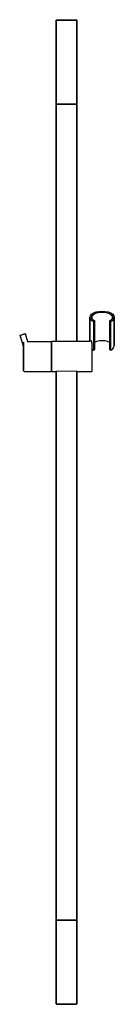
# Model space of a CAD drawing. Extents: x 0 to 101, y 0 to 1050.
import ezdxf

# ---------------------------------------------------------------- set-up
doc = ezdxf.new("R2010")
doc.units = 0
doc.header["$MEASUREMENT"] = 0

msp = doc.modelspace()

# ---------------------------------------------------------------- linework, layer by layer
for p, q in [((39.0153, 1049.62), (39.2792, 1050)), ((39.2792, 1050), (39.6751, 1050)), ((39.6751, 1050), (40.7309, 1050)), ((40.7309, 1050), (42.4464, 1050)), ((42.4464, 1050), (44.6899, 1050)), ((44.6899, 1050), (47.2413, 1050)), ((47.2413, 1050), (50.0126, 1050)), ((50.0126, 1050), (52.7839, 1050)), ((52.7839, 1050), (55.3353, 1050)), ((55.3353, 1050), (57.5787, 1050)), ((57.5787, 1050), (59.2943, 1050)), ((59.2943, 1050), (60.35, 1050)), ((60.35, 1050), (60.7459, 1050)), ((60.7459, 1050), (61.0099, 1049.62)), ((39.0153, 1049.62), (39.0153, 960.385)), ((39.0153, 1049.62), (39.4112, 1049.62)), ((39.0153, 960.385), (39.0153, 1049.62)), ((39.4112, 1049.62), (40.4669, 1049.62)), ((40.4669, 1049.62), (42.2265, 1049.62)), ((42.2265, 1049.62), (44.5579, 1049.62)), ((44.5579, 1049.62), (47.1973, 1049.62)), ((47.1973, 1049.62), (50.0126, 1049.62)), ((50.0126, 1049.62), (52.8279, 1049.62)), ((52.8279, 1049.62), (55.4672, 1049.62)), ((55.4672, 1049.62), (57.7987, 1049.62)), ((57.7987, 1049.62), (59.5582, 1049.62)), ((59.5582, 1049.62), (60.614, 1049.62)), ((60.614, 1049.62), (61.0099, 1049.62)), ((61.0099, 1049.62), (61.0099, 960.385)), ((61.0099, 960.385), (61.0099, 1049.62)), ((39.0153, 960.385), (39.2792, 960)), ((39.0153, 960.385), (39.4112, 960.385)), ((39.0153, 959.4), (39.2792, 960)), ((39.0153, 706.994625), (39.0153, 959.4)), ((39.0153, 959.4), (39.0153, 706.994625)), ((39.2792, 960), (39.6751, 960)), ((39.4112, 960.385), (40.4669, 960.385)), ((39.6751, 960), (40.7309, 960)), ((40.4669, 960.385), (42.2265, 960.385)), ((40.7309, 960), (42.4464, 960)), ((42.2265, 960.385), (44.5579, 960.385)), ((42.4464, 960), (44.6899, 960)), ((44.5579, 960.385), (47.1973, 960.385)), ((44.6899, 960), (47.2413, 960)), ((47.1973, 960.385), (50.0126, 960.385)), ((47.2413, 960), (50.0126, 960)), ((50.0126, 960.385), (52.8279, 960.385)), ((50.0126, 960), (52.7839, 960)), ((52.7839, 960), (55.3353, 960)), ((52.8279, 960.385), (55.4672, 960.385)), ((55.3353, 960), (57.5787, 960)), ((55.4672, 960.385), (57.7987, 960.385)), ((57.5787, 960), (59.2943, 960)), ((57.7987, 960.385), (59.5582, 960.385)), ((59.2943, 960), (60.35, 960)), ((59.5582, 960.385), (60.614, 960.385)), ((60.35, 960), (60.7459, 960)), ((60.614, 960.385), (61.0099, 960.385)), ((60.7459, 960), (61.0099, 960.385)), ((60.7459, 960), (61.0099, 959.4)), ((61.0099, 707.076), (61.0099, 959.4)), ((61.0099, 959.4), (61.0099, 707.076)), ((75.5063, 734.343), (76.706, 735.893)), ((76.706, 735.893), (78.8055, 737.243)), ((77.0059, 734.043), (78.5055, 735.393)), ((78.5055, 735.393), (80.2051, 736.543)), ((78.8055, 737.243), (81.5048, 738.293)), ((80.2051, 736.543), (82.5046, 737.393)), ((81.5048, 738.293), (84.604, 738.893)), ((82.5046, 737.393), (85.2039, 738.143)), ((84.604, 738.893), (88.0032, 739.143)), ((85.2039, 738.143), (88.0032, 738.143)), ((88.0032, 739.143), (91.4024, 738.893)), ((88.0032, 738.143), (90.8025, 738.143)), ((90.8025, 738.143), (93.5018, 737.393)), ((91.4024, 738.893), (94.5016, 738.293)), ((93.5018, 737.393), (95.8013, 736.543)), ((94.5016, 738.293), (97.2009, 737.243)), ((95.8013, 736.543), (97.5009, 735.393)), ((97.2009, 737.243), (99.3004, 735.893)), ((97.5009, 735.393), (99.0005, 734.043)), ((99.3004, 735.893), (100.5, 734.343)), ((75.0064, 732.643), (75.5063, 734.343)), ((75.0064, 706.859007), (75.0064, 732.643)), ((75.0064, 732.643), (75.0064, 706.859007)), ((75.0064, 732.643), (75.5063, 730.943)), ((75.5063, 730.943), (76.706, 729.393)), ((76.706, 729.393), (78.8055, 728.043)), ((77.0059, 732.643), (77.0059, 734.043)), ((77.0059, 734.043), (77.0059, 732.643)), ((77.0059, 731.243), (77.0059, 732.643)), ((77.0059, 732.643), (77.0059, 731.243)), ((77.0059, 731.243), (78.5055, 729.893)), ((78.5055, 729.893), (80.2051, 728.743)), ((78.8055, 728.043), (80.2051, 728.743)), ((78.8055, 728.043), (78.8055, 697.732)), ((80.2051, 698.432), (80.2051, 728.743)), ((95.8013, 728.743), (97.5009, 729.893)), ((95.8013, 728.743), (95.8013, 698.432)), ((95.8013, 728.743), (97.2009, 728.043)), ((97.2009, 728.043), (99.3004, 729.393)), ((97.2009, 697.732), (97.2009, 728.043)), ((97.5009, 729.893), (99.0005, 731.243)), ((99.0005, 732.643), (99.0005, 734.043)), ((99.0005, 734.043), (99.0005, 732.643)), ((99.0005, 731.243), (99.0005, 732.643)), ((99.0005, 732.643), (99.0005, 731.243)), ((99.3004, 729.393), (100.5, 730.943)), ((100.5, 734.343), (101, 732.643)), ((100.5, 730.943), (101, 732.643)), ((101, 702.332), (101, 732.643)), ((101, 732.643), (101, 702.332)), ((1.43765, 713.879), (2.12228, 714.102)), ((1.43765, 713.879), (2.12228, 714.102)), ((2.12228, 714.102), (2.8525, 714.339)), ((2.8525, 714.339), (3.58272, 714.577)), ((3.58272, 714.577), (4.26725, 714.799)), ((4.26725, 714.799), (4.872, 714.996)), ((4.872, 714.996), (5.32839, 715.144)), ((5.32839, 715.144), (5.60222, 715.233)), ((5.60222, 715.233), (5.70489, 715.266)), ((5.70489, 715.266), (8.413875, 706.926702)), ((5.70489, 715.266), (8.413875, 706.926702)), ((0, 713.412), (0.102675, 713.446)), ((0, 713.412), (4.02391, 701.02511)), ((0.102675, 713.446), (0.376507, 713.535)), ((0.376507, 713.535), (0.832895, 713.683)), ((0.832895, 713.683), (1.43765, 713.879)), ((4.02391, 706.04), (4.02391, 704.504)), ((4.02391, 704.504), (4.02391, 706.04)), ((4.02391, 702.008), (4.02391, 704.504)), ((4.02391, 704.504), (4.02391, 702.008)), ((8.360899, 707), (33.2475, 707)), ((8.360899, 707), (33.2475, 707)), ((33.2475, 707), (34.0165, 706.616)), ((34.0165, 706.425), (34.0165, 707.076)), ((34.0165, 707.076), (39.0153, 707.076)), ((34.0165, 707.076), (34.0165, 706.616)), ((34.0165, 707.076), (39.0153, 707.076)), ((34.0165, 706.616), (34.0165, 706.04)), ((34.0165, 706.04), (34.0165, 706.616)), ((34.0165, 704.894), (34.0165, 706.425)), ((34.0165, 706.04), (34.0165, 704.504)), ((34.0165, 704.504), (34.0165, 706.04)), ((34.0165, 702.325), (34.0165, 704.894)), ((34.0165, 702.008), (34.0165, 704.504)), ((34.0165, 704.504), (34.0165, 702.008)), ((39.0153, 707.076), (61.0099, 707.076)), ((61.0099, 707.076), (74.0067, 707.076)), ((74.0067, 707.076), (75.0064, 707.076)), ((77.0059, 707.093511), (75.0064, 707.076)), ((77.0059, 704.894), (77.0059, 707.093511)), ((77.0059, 704.894), (77.0059, 702.325)), ((80.2051, 706.232), (82.5046, 707.082)), ((82.5046, 707.082), (85.2039, 707.832)), ((85.2039, 707.832), (88.0032, 707.832)), ((88.0032, 707.832), (90.8025, 707.832)), ((90.8025, 707.832), (93.5018, 707.082)), ((93.5018, 707.082), (95.8013, 706.232)), ((4.02391, 702.008), (4.02391, 698.744)), ((4.02391, 698.744), (4.02391, 702.008)), ((4.02391, 701.02511), (4.02391, 698.744)), ((4.02391, 698.744), (4.02391, 701.02511)), ((4.02391, 695.032), (4.02391, 698.744)), ((4.02391, 698.744), (4.02391, 695.032)), ((4.02391, 695.032), (4.02391, 691)), ((4.02391, 691), (4.02391, 695.032)), ((34.0165, 699.076), (34.0165, 702.325)), ((34.0165, 702.008), (34.0165, 698.744)), ((34.0165, 698.744), (34.0165, 702.008)), ((34.0165, 695.174), (34.0165, 699.076)), ((34.0165, 698.744), (34.0165, 695.032)), ((34.0165, 695.032), (34.0165, 698.744)), ((34.0165, 691.016), (34.0165, 695.174)), ((34.0165, 695.032), (34.0165, 691)), ((34.0165, 691), (34.0165, 695.032)), ((77.0059, 702.325), (77.0059, 699.076)), ((77.0059, 699.076), (77.0059, 695.174)), ((77.0059, 698.889161), (78.8055, 697.732)), ((77.0059, 695.174), (77.0059, 691.016)), ((78.8055, 697.732), (80.2051, 698.432)), ((95.8013, 698.432), (97.2009, 697.732)), ((97.2009, 697.732), (99.3004, 699.082)), ((99.3004, 699.082), (100.5, 700.632)), ((100.5, 700.632), (101, 702.332)), ((4.02391, 686.968), (4.02391, 691)), ((4.02391, 691), (4.02391, 686.968)), ((4.02391, 683.256), (4.02391, 686.968)), ((4.02391, 686.968), (4.02391, 683.256)), ((4.02391, 679.992), (4.02391, 683.256)), ((4.02391, 683.256), (4.02391, 679.992)), ((34.0165, 686.889), (34.0165, 691.016)), ((34.0165, 686.968), (34.0165, 691)), ((34.0165, 691), (34.0165, 686.968)), ((34.0165, 683.256), (34.0165, 686.968)), ((34.0165, 686.968), (34.0165, 683.256)), ((34.0165, 683.038), (34.0165, 686.889)), ((34.0165, 679.992), (34.0165, 683.256)), ((34.0165, 683.256), (34.0165, 679.992)), ((34.0165, 679.787), (34.0165, 683.038)), ((77.0059, 691.016), (77.0059, 686.889)), ((77.0059, 686.889), (77.0059, 683.038)), ((77.0059, 683.038), (77.0059, 679.787)), ((4.02391, 677.496), (4.02391, 679.992)), ((4.02391, 679.992), (4.02391, 677.496)), ((4.02391, 675.96), (4.02391, 677.496)), ((4.02391, 677.496), (4.02391, 675.96)), ((4.02391, 675.384), (4.02391, 675.96)), ((4.02391, 675.96), (4.02391, 675.384)), ((4.02391, 675.384), (4.79292, 675)), ((4.79292, 675), (33.2475, 675)), ((4.79292, 675), (33.2475, 675)), ((33.2475, 675), (34.0165, 675.384)), ((34.0165, 677.496), (34.0165, 679.992)), ((34.0165, 679.992), (34.0165, 677.496)), ((34.0165, 677.16), (34.0165, 679.787)), ((34.0165, 675.96), (34.0165, 677.496)), ((34.0165, 677.496), (34.0165, 675.96)), ((34.0165, 675.602), (34.0165, 677.16)), ((34.0165, 675.384), (34.0165, 675.96)), ((34.0165, 675.96), (34.0165, 675.384)), ((34.0165, 675), (34.0165, 675.602)), ((34.0165, 675.384), (34.0165, 675)), ((34.0165, 675), (39.0153, 675)), ((34.0165, 675), (39.0153, 675)), ((61.0099, 675.19565), (39.0153, 675)), ((39.0153, 675), (39.0153, 534)), ((39.0153, 534), (39.0153, 675)), ((61.0099, 534), (61.0099, 675.19565)), ((61.0099, 675.19565), (61.0099, 534)), ((61.0099, 675), (74.0067, 675)), ((74.0067, 675), (77.0059, 675)), ((77.0059, 679.787), (77.0059, 677.16)), ((77.0059, 677.16), (77.0059, 675.602)), ((77.0059, 675.602), (77.0059, 675)), ((39.0153, 90.6), (39.0153, 534)), ((39.0153, 534), (39.0153, 90.6)), ((61.0099, 90.6), (61.0099, 534)), ((61.0099, 534), (61.0099, 90.6)), ((39.0153, 90.6), (39.2792, 90)), ((39.0153, 89.6154), (39.2792, 90)), ((39.0153, 0.384615), (39.0153, 89.6154)), ((39.0153, 89.6154), (39.4112, 89.6154)), ((39.0153, 89.6154), (39.0153, 0.384615)), ((39.2792, 90), (39.6751, 90)), ((39.4112, 89.6154), (40.4669, 89.6154)), ((39.6751, 90), (40.7309, 90)), ((40.4669, 89.6154), (42.2265, 89.6154)), ((40.7309, 90), (42.4464, 90)), ((42.2265, 89.6154), (44.5579, 89.6154)), ((42.4464, 90), (44.6899, 90)), ((44.5579, 89.6154), (47.1973, 89.6154)), ((44.6899, 90), (47.2413, 90)), ((47.1973, 89.6154), (50.0126, 89.6154)), ((47.2413, 90), (50.0126, 90)), ((50.0126, 90), (52.7839, 90)), ((50.0126, 89.6154), (52.8279, 89.6154)), ((52.7839, 90), (55.3353, 90)), ((52.8279, 89.6154), (55.4672, 89.6154)), ((55.3353, 90), (57.5787, 90)), ((55.4672, 89.6154), (57.7987, 89.6154)), ((57.5787, 90), (59.2943, 90)), ((57.7987, 89.6154), (59.5582, 89.6154)), ((59.2943, 90), (60.35, 90)), ((59.5582, 89.6154), (60.614, 89.6154)), ((60.35, 90), (60.7459, 90)), ((60.614, 89.6154), (61.0099, 89.6154)), ((60.7459, 90), (61.0099, 90.6)), ((60.7459, 90), (61.0099, 89.6154)), ((61.0099, 0.384615), (61.0099, 89.6154)), ((61.0099, 89.6154), (61.0099, 0.384615)), ((39.0153, 0.384615), (39.2792, 0)), ((39.0153, 0.384615), (39.4112, 0.384615)), ((39.0153, 0.384615), (39.2792, 0)), ((39.2792, 0), (39.6751, 0)), ((39.2792, 0), (39.6751, 0)), ((39.4112, 0.384615), (40.4669, 0.384615)), ((39.6751, 0), (40.7309, 0)), ((39.6751, 0), (40.7309, 0)), ((40.4669, 0.384615), (42.2265, 0.384615)), ((40.7309, 0), (42.4464, 0)), ((40.7309, 0), (42.4464, 0)), ((42.2265, 0.384615), (44.5579, 0.384615)), ((42.4464, 0), (44.6899, 0)), ((42.4464, 0), (44.6899, 0)), ((44.5579, 0.384615), (47.1973, 0.384615)), ((44.6899, 0), (47.2413, 0)), ((44.6899, 0), (47.2413, 0)), ((47.1973, 0.384615), (50.0126, 0.384615)), ((47.2413, 0), (50.0126, 0)), ((47.2413, 0), (50.0126, 0)), ((50.0126, 0.384615), (52.8279, 0.384615)), ((50.0126, 0), (52.7839, 0)), ((50.0126, 0), (52.7839, 0)), ((52.7839, 0), (55.3353, 0)), ((52.7839, 0), (55.3353, 0)), ((52.8279, 0.384615), (55.4672, 0.384615)), ((55.3353, 0), (57.5787, 0)), ((55.3353, 0), (57.5787, 0)), ((55.4672, 0.384615), (57.7987, 0.384615)), ((57.5787, 0), (59.2943, 0)), ((57.5787, 0), (59.2943, 0)), ((57.7987, 0.384615), (59.5582, 0.384615)), ((59.2943, 0), (60.35, 0)), ((59.2943, 0), (60.35, 0)), ((59.5582, 0.384615), (60.614, 0.384615)), ((60.35, 0), (60.7459, 0)), ((60.35, 0), (60.7459, 0)), ((60.614, 0.384615), (61.0099, 0.384615)), ((60.7459, 0), (61.0099, 0.384615)), ((60.7459, 0), (61.0099, 0.384615))]:
    msp.add_line(p, q)

doc.saveas('drawing.dxf')
